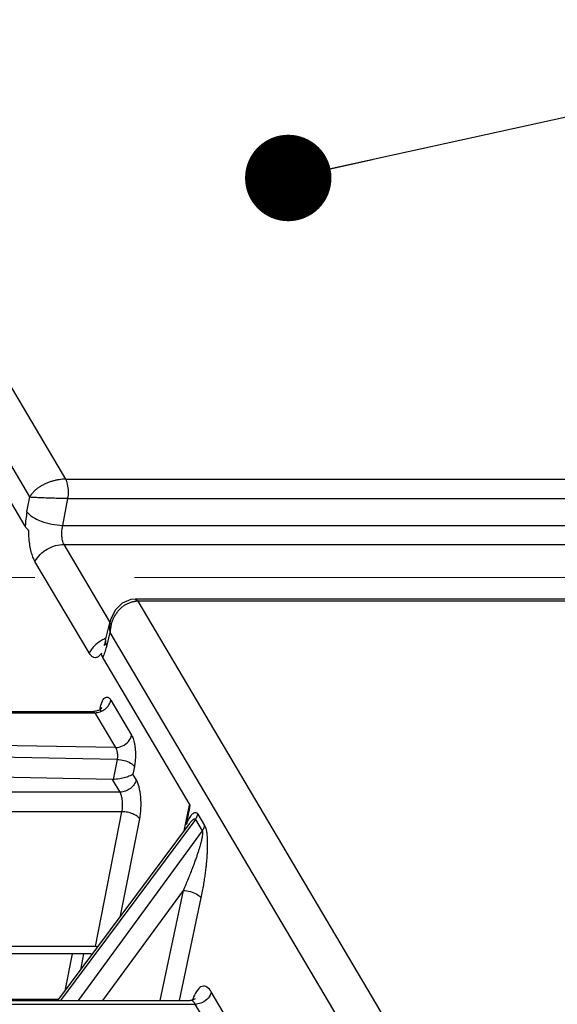
# Model space of a CAD drawing. Units: millimetres. Extents: x 3310 to 4150, y -2641 to -1168.
# Drawn here: x 3728 to 3741, y -1494 to -1471 of the extents above; entities that cross this region are included whole.
import ezdxf

# ---------------------------------------------------------------- set-up
doc = ezdxf.new("R2010")
doc.units = ezdxf.units.MM
doc.header["$LTSCALE"] = 30.734
doc.linetypes.add('CENTER', pattern=[0.6, 0.375, -0.075, 0.075, -0.075])
doc.layers.get('0').update_dxf_attribs({"linetype": 'CONTINUOUS', "lineweight": 30})
doc.layers.add('center', color=1, linetype='CENTER', lineweight=13)
doc.layers.add('尺寸线', color=3, linetype='CONTINUOUS', lineweight=13)
doc.styles.add('样式 1', font='txt.shx')
doc.dimstyles.new('A', dxfattribs={"dimtxt": 3, "dimasz": 3, "dimexe": 1, "dimexo": 1, "dimgap": 0.8, "dimtad": 1, "dimtih": 1, "dimtoh": 1, "dimdsep": 46, "dimtxsty": '样式 1', "dimcen": 0, "dimadec": 1, "dimazin": 2, "dimtfac": 0.75, "dimtofl": 0, "dimtmove": 0, "dimatfit": 3, "dimfxl": 0, "dimtolj": 1, "dimarcsym": 0})

msp = doc.modelspace()

# ---------------------------------------------------------------- linework, layer by layer
at = {"color": 7, "linetype": 'Continuous'}
for p, q in [((3729.308480790416, -1481.636247236197), (3720.563106907792, -1466.873537893358)), ((3728.477868891949, -1482.048740965056), (3719.824354359113, -1467.441095648084)), ((3728.371087318711, -1482.727960219097), (3726.347854810746, -1479.312623977316)), ((3729.308480790416, -1481.636247236197), (3747.497681418168, -1481.639423051844)), ((3728.411543303594, -1482.39301838654), (3728.477868891949, -1482.048740965056)), ((3729.239508247378, -1482.70584334732), (3729.358442809874, -1482.088487580432)), ((3729.358442809874, -1482.088487580432), (3747.542281075986, -1482.079648355696)), ((3729.239508247378, -1482.70584334732), (3747.433143504205, -1482.705911308484)), ((3729.268543079806, -1483.146136612268), (3747.477743162089, -1483.146136612268)), ((3730.327786976209, -1484.934203077641), (3729.268543079806, -1483.146136612268)), ((3729.84976285306, -1485.654630737654), (3728.596698861041, -1483.539384465666)), ((3730.813898295201, -1484.423741944759), (3730.617207680843, -1484.506078695028)), ((3730.924535157187, -1484.412489730397), (3730.813898295201, -1484.423741944759)), ((3749.109862100532, -1484.41247220704), (3730.924134298791, -1484.41247220704)), ((3730.924202240546, -1484.412472290282), (3730.981361391371, -1484.460330739281)), ((3749.166893959411, -1484.457152734873), (3730.98142688897, -1484.46027938515)), ((3739.726829897016, -1499.223037893359), (3730.98142688897, -1484.46027938515)), ((3730.23260643072, -1485.360421103019), (3730.33697126059, -1484.928521354932)), ((3730.256257671697, -1485.507005644462), (3730.334562815502, -1485.182950331045)), ((3738.988077348338, -1499.790595648084), (3730.334562815502, -1485.182950331045)), ((3730.232617232652, -1485.360378072848), (3730.203462584212, -1485.457691191491)), ((3730.232616856463, -1485.360377982136), (3730.23260643072, -1485.360421103019)), ((3730.203462584212, -1485.457691191491), (3730.191776936775, -1485.485152865466)), ((3732.192118358717, -1489.178087162776), (3730.168878805298, -1485.76273890399)), ((3730.352475705138, -1486.748854726362), (3730.831297856034, -1487.557134890809)), ((3720.734245064374, -1487.010865881804), (3729.947837241882, -1487.010865881804)), ((3729.947837241882, -1487.010865881804), (3729.982056357223, -1487.03767419853)), ((3720.768464179714, -1487.03767419853), (3729.982056357223, -1487.03767419853)), ((3729.982056357223, -1487.03767419853), (3730.460878508119, -1487.845954362976)), ((3730.460878508119, -1487.845954362976), (3721.268181506577, -1487.677004963493)), ((3730.49702221941, -1488.119560252287), (3721.286633292993, -1487.950285699041)), ((3730.49702221941, -1488.119560252287), (3730.40577124519, -1488.581671407728)), ((3730.898194544729, -1488.286208672722), (3730.863975429389, -1488.459500355996)), ((3730.394713792094, -1488.581468186635), (3721.523276807019, -1488.418423113906)), ((3730.567817223955, -1488.873677037244), (3730.394713792094, -1488.581468186635)), ((3730.938236571871, -1488.584857565077), (3730.863975429389, -1488.459500355996)), ((3730.567817223955, -1488.873677037244), (3721.792967531059, -1488.873677037244)), ((3732.166397997496, -1489.172905403458), (3732.045591602352, -1489.772544242176)), ((3730.609567442299, -1489.329246509412), (3721.834717718453, -1489.32924666629)), ((3732.308869317157, -1489.506988039363), (3729.185322130526, -1493.689874609583)), ((3729.993623366237, -1492.448496808805), (3730.609567442299, -1489.329246509412)), ((3730.579421609516, -1491.73596032214), (3731.021737008625, -1489.495996509412)), ((3732.308869317157, -1489.506988039363), (3732.466417533364, -1489.772938764205)), ((3732.36641686375, -1489.382864639612), (3732.523965079891, -1489.648815364454)), ((3732.169199791694, -1489.607014796281), (3729.120347027144, -1493.689874609583)), ((3732.169638044511, -1489.606427923258), (3732.169711591066, -1489.606329466254)), ((3732.466417533364, -1489.772938764205), (3729.594059330193, -1493.689874609583)), ((3732.024626031272, -1491.151618826872), (3730.163278256623, -1493.689874609583)), ((3732.024626031272, -1491.151618826872), (3731.485625911762, -1493.689874609583)), ((3732.436246453163, -1491.320882678969), (3731.933189612977, -1493.689874609583)), ((3729.993623366237, -1492.448496808805), (3721.21877367334, -1492.448496808805)), ((3729.894841288948, -1492.615246808805), (3725.677984449749, -1492.615246808805)), ((3729.453845708218, -1492.615246808805), (3729.28525001043, -1493.469045394288)), ((3729.720903863498, -1492.615246808805), (3729.648315389466, -1492.982847745486)), ((3736.212506434827, -1499.46350646469), (3732.677056094278, -1493.495456787852)), ((3720.042664354227, -1493.689874609583), (3732.191262942356, -1493.689874609583)), ((3720.156728071984, -1493.779235665249), (3732.307661852726, -1493.779205335491)), ((3729.146819301399, -1493.66983311391), (3725.76107926446, -1493.66983311391)), ((3732.256352684096, -1493.679469522773), (3732.191104747431, -1493.689876953621)), ((3735.84315230132, -1499.747322716965), (3732.307661852726, -1493.779205335491))]:
    msp.add_line(p, q, dxfattribs=at)
for points in [[(3730.617207680843, -1484.506078695028), (3730.453160229642, -1484.667124934572), (3730.346008861065, -1484.894282161892), (3730.336903478849, -1484.928802495499)], [(3732.306583031652, -1493.653139440444), (3732.307634840827, -1493.651334712531), (3732.256352684096, -1493.679469522773)]]:
    msp.add_lwpolyline(points, dxfattribs=at)
for centre, radius, start, end in [((3730.923562855613, -1482.866347091487), 2.5562242258429, 169.3291233744033, 176.8966486357012), ((3729.00700594339, -1481.797280518), 0.8534117453597, 236.5824584196091, 240.9705716268984), ((3730.982031335443, -1484.99175685128), 0.5345868595832, 90.26185017211724, 95.86223701860187), ((3731.101676069847, -1485.171339964763), 0.7561232373490001, 140.6416926097004, 146.8977930316033), ((3731.202770830766, -1485.219771044135), 0.8689884479521001, 165.2494446778989, 177.571540505804), ((3730.550323147555, -1486.079804885954), 0.8230497224683, 120.3665664164034, 122.0983739191128), ((3730.546482796339, -1486.072763496019), 0.8150329722297001, 112.1681662499891, 120.3838702858978), ((3730.472247436542, -1486.005547852126), 0.7145904784809001, 141.9362952830041, 150.5881559033947), ((3730.507286508123, -1486.032176291958), 0.7585953344465001, 137.6748622288984, 141.9844552183019), ((3730.491318070427, -1485.383543365973), 0.2655114409091, 200.9672650542026, 207.7100900579026), ((3730.003355317714, -1487.003275634243), 0.1160069560241, 25.02853522719792, 30.63294629949455), ((3732.074474366784, -1489.319305716166), 0.2987811210359, 339.1598217725996, 347.7177685738038), ((3729.99331946863, -1493.079293307434), 0.6307965718656, 85.40476028981078, 89.97239672850571), ((3733.56549697692, -1494.130730752695), 1.3972514780674, 161.1577461301042, 162.1815728616941), ((3733.48113756476, -1494.10172304569), 1.3080443528621, 159.2478104602051, 161.166865498404), ((3732.307565006127, -1493.434570737641), 0.3446649466835, 270.0190862151128, 274.5486861542822)]:
    msp.add_arc(centre, radius, start, end, dxfattribs=at)
msp.add_ellipse((3728.787724679417, -1504.387865117609), major_axis=(3.6291701687786, 16.4639076941938), ratio=0.0078515917, start_param=-0.4565627354, end_param=-0.3911130951, dxfattribs=at)
for points, start_tangent, end_tangent in [([(3729.310348601721, -1481.639400212297), (3729.236430078864, -1481.641883468104), (3729.160220061631, -1481.650012475911), (3729.082376062683, -1481.663859712603), (3729.003804599451, -1481.683461104134), (3728.925606746464, -1481.708766760772), (3728.849157851453, -1481.739551519926), (3728.776178470731, -1481.775269154085), (3728.707573583897, -1481.815604698511), (3728.6423174446, -1481.861750626478), (3728.580458557814, -1481.915337707628), (3728.524055361443, -1481.977719514411), (3728.477868891949, -1482.048740965056)], (-0.9999898837007511, 0.004498054708245382), (-0.4645079588811623, -0.8855689448801016)), ([(3729.358647701536, -1482.088424316749), (3729.37099033817, -1481.916624950795), (3729.352615307579, -1481.756458952684), (3729.308413412343, -1481.636299055227)], (0.1609634632789102, 0.9869603657134661), (-0.5380282328028542, 0.8429268181206704)), ([(3728.477868891949, -1482.048740965056), (3728.531446425594, -1482.052474521302), (3728.594612940735, -1482.056013591819), (3728.66245562786, -1482.059287479678), (3728.733044071977, -1482.062300280593), (3728.80654934658, -1482.065133568262), (3728.884158337483, -1482.067849441853), (3728.96469714643, -1482.070413397591), (3729.046366924912, -1482.072773878775), (3729.127761079851, -1482.074899092584), (3729.207748547731, -1482.07676820594), (3729.285420123778, -1482.078367610909), (3729.360137859442, -1482.079689056102)], (0.9972617589661152, -0.07395258010245404), (0.999869420883284, -0.0161598633201702)), ([(3728.411543290254, -1482.393018455508), (3728.537001107881, -1482.509605627562)], (0.5583989621765999, -0.829572539950604), (0.8342976643211867, -0.5513142545846358)), ([(3728.592880400831, -1482.543478643206), (3728.738375082817, -1482.609996877436), (3728.985043053499, -1482.678926029921), (3729.239495154569, -1482.705911308484)], (0.8740181989071456, -0.4858931857714299), (0.9998626501592841, -0.01657349741162977)), ([(3728.452091552187, -1482.826428122377), (3728.405923344153, -1482.77711474421), (3728.371032990294, -1482.72785914305)], (-0.724015237310476, 0.6897839778816665), (-0.5098371308067486, 0.8602709457204413)), ([(3728.596698861041, -1483.539384465666), (3728.549519943504, -1483.439867121794), (3728.51056687497, -1483.316387556799), (3728.48104829699, -1483.17473042523), (3728.460856960434, -1483.011804740698), (3728.452091552187, -1482.826428122377)], (-0.50931600702571, 0.8605795750466001), (-0.009537715131194184, 0.9999545149605937)), ([(3729.268542515524, -1483.146136612268), (3729.250904918933, -1483.108645368347), (3729.23540654682, -1483.056398284394), (3729.223894381948, -1482.987749514429), (3729.218916182691, -1482.902509905524), (3729.223487707111, -1482.804778312615), (3729.239510653381, -1482.705843351256)], (-0.5095729997987508, 0.8604274274313335), (0.2237880401971214, 0.9746378368731288)), ([(3728.596740856361, -1483.539455356226), (3728.718012393093, -1483.380527967177), (3728.88130447093, -1483.254632560665), (3729.070890766105, -1483.173896411831), (3729.268517062404, -1483.146092693386)], (0.4904287169841764, 0.871481309929969), (0.9999999999842683, -5.609232162885198e-06)), ([(3730.517045177886, -1484.691830767582), (3730.571148689856, -1484.632902988617), (3730.631072820614, -1484.581012926686), (3730.696558698256, -1484.53686388493), (3730.766047955522, -1484.501859037519)], (0.634540704816, 0.7728894448312863), (0.9204995205216386, 0.3907436918485483)), ([(3730.766047955522, -1484.501859037519), (3730.837535445804, -1484.476905812275), (3730.908953499519, -1484.462182668582), (3730.927430281493, -1484.459965693582)], (0.9204995205242544, 0.3907436918423861), (0.9947850056718827, 0.1019940806634995)), ([(3730.336903154954, -1484.928804465083), (3730.332333931017, -1484.949596276127), (3730.322880913003, -1485.023713728733), (3730.32344354071, -1485.101885579526), (3730.334562815502, -1485.182950331045)], (-0.2345904797606744, -0.972094289051045), (0.1968301931252187, -0.9804375936663635)), ([(3730.362421225613, -1484.998516747472), (3730.390037566683, -1484.912520971539), (3730.425625632824, -1484.832191268293), (3730.468273387577, -1484.758395183824)], (0.2549177375802129, 0.9669627433706978), (0.5465154386976738, 0.837449028457905)), ([(3730.112975481872, -1485.382569011239), (3729.970989729674, -1485.49562185141), (3729.946429858809, -1485.521386021524)], (-0.8471318954124726, -0.5313826792198552), (-0.6731855140536566, -0.7394736396034103)), ([(3730.232672396619, -1485.360437791826), (3730.230796835508, -1485.36883322271), (3730.243387463875, -1485.478552521277)], (-0.2452637829937652, -0.9694563820779083), (0.3575169053987511, -0.9339066668324519)), ([(3730.015680671778, -1485.765077669122), (3729.958954274821, -1485.761194152534), (3729.902883830275, -1485.724349431847), (3729.84976285306, -1485.654630737654)], (-0.9791583990903477, -0.2030980785010712), (-0.5101471336410812, 0.8600871479319925)), ([(3730.168878805298, -1485.76273890399), (3730.215605719879, -1485.647636202601), (3730.256257671697, -1485.507005644462)], (0.4338841346090538, 0.900968677443646), (0.23487340403449, 0.9720259688286375)), ([(3730.133177231965, -1485.664200366744), (3730.074006081909, -1485.734695401113), (3730.015680671778, -1485.765077669122)], (-0.5346921723479037, -0.8450469104315331), (-0.9791583990471519, -0.2030980787093241)), ([(3730.168878805097, -1485.76273890419), (3730.145250718225, -1485.713046166638), (3730.133177231965, -1485.664200366744)], (-0.509677372036085, 0.8603656062595657), (-0.1335088273809884, 0.9910476239875425)), ([(3730.103173407284, -1486.944165881804), (3730.150237885763, -1486.787378551115), (3730.214291810719, -1486.695312028459), (3730.28544641691, -1486.682086346923)], (0.1937246262764047, 0.9810559459959801), (0.9606533530651853, -0.277750130953374)), ([(3730.28544641691, -1486.682086346923), (3730.337628109183, -1486.725660209366)], (0.9606533529394141, -0.2777501313883783), (0.5772046115735597, -0.8165995569299654)), ([(3730.306795355444, -1486.859381153358), (3730.352475705138, -1486.748854726362)], (0.5422732581563208, 0.8402021860769753), (0.1937246260156224, 0.9810559460474757)), ([(3730.337628109183, -1486.725660209366), (3730.352475705138, -1486.748854726362)], (0.5772046110572026, -0.816599557294947), (0.5096773711290921, -0.860365606796865)), ([(3729.97597079156, -1487.008777712307), (3729.947837241882, -1487.010865881804)], (-0.9904173949268276, -0.138106422103958), (-1, 0)), ([(3730.052557248719, -1486.989621060101), (3729.97597079156, -1487.008777712307)], (-0.9530661763792613, -0.3027620574672707), (-0.9904173947474946, -0.1381064233900272)), ([(3729.982056357223, -1487.03767419853), (3730.106325848917, -1487.015689125286)], (1, 0), (0.9425511280241057, 0.3340619269843333)), ([(3730.143313357429, -1486.919288443767), (3730.143332902063, -1486.919140829197), (3730.120203156369, -1486.946152563714), (3730.052557248719, -1486.989621060101)], (0.1591287126546697, 0.9872578451493145), (-0.9530661764042628, -0.3027620573885679)), ([(3730.106325848917, -1487.015689125286), (3730.220359020541, -1486.953080933702), (3730.306795355444, -1486.859381153358)], (0.9425511280426198, 0.3340619269320964), (0.5422732582581614, 0.8402021860112466)), ([(3730.115750037656, -1486.974862292338), (3730.108468895304, -1486.954196619933)], (-0.2333378054353241, 0.9723957365983392), (-0.4230838611597038, 0.9060905288249052)), ([(3730.116966729564, -1487.008772775173), (3730.117120469863, -1487.007978342155), (3730.115750037656, -1486.974862292338)], (0.1961880676343614, 0.9805662864477318), (-0.2333378041073416, 0.9723957369170043)), ([(3730.460878508119, -1487.845954362976), (3730.625213018177, -1487.807259917156), (3730.760795922284, -1487.701544677885), (3730.831297856034, -1487.557134890809)], (1, 0), (0.1937246261658998, 0.9810559460178009)), ([(3730.831297856034, -1487.557134890809), (3730.849206791694, -1487.591614194579), (3730.867263631535, -1487.636626442855), (3730.884738477859, -1487.693964196004), (3730.90059156284, -1487.765304219657), (3730.913375163445, -1487.851741640502), (3730.921210075344, -1487.953064804232), (3730.921978068548, -1488.06460830251), (3730.914358506005, -1488.178331750484), (3730.898194544729, -1488.286208672722)], (0.5096582016790947, -0.8603769624189336), (-0.1937947179000512, -0.9810421027224263)), ([(3730.460878508119, -1487.845954362976), (3730.468890772982, -1487.858909034008), (3730.477074768402, -1487.875814227581), (3730.485135453463, -1487.897335239375), (3730.492647472663, -1487.924099227349), (3730.499005742476, -1487.956520035918), (3730.503406714862, -1487.994528040023), (3730.504894848624, -1488.036388541614), (3730.502817214993, -1488.079076392473), (3730.49702221941, -1488.119560252287)], (0.5742626447796575, -0.8186711273830737), (-0.1937494921619203, -0.9810510355159908)), ([(3730.49702221941, -1488.119560252287), (3730.663398256655, -1488.143778086086), (3730.809621060053, -1488.204519561779), (3730.898194544796, -1488.286208671989)], (0.999831155290886, -0.01837555195612578), (0.5096773746755487, -0.8603656046959572)), ([(3730.863975429389, -1488.459500355996), (3730.797081372676, -1488.498821075264), (3730.693956147965, -1488.536951132431), (3730.558294119783, -1488.56758197013), (3730.394713792094, -1488.581468186635)], (-0.7871907186628464, -0.6167096338237885), (-0.999831155307246, 0.01837555106595992)), ([(3730.938236571871, -1488.584857565077), (3730.892556222044, -1488.695383992273), (3730.806119887275, -1488.789083772417), (3730.692086715583, -1488.851691964068), (3730.567817221821, -1488.873677033709)], (-0.1937246262606279, -0.9810559459990954), (-1, 0)), ([(3731.021737008625, -1489.495996509412), (3731.050270801991, -1489.251268758821), (3731.044511471565, -1488.9896944619), (3731.00473809088, -1488.754855655177), (3730.938236571871, -1488.584857565077)], (0.1937246244595565, 0.9810559463547448), (-0.5096773903626929, 0.8603655954029514)), ([(3730.609567442299, -1489.329246509412), (3730.623873214477, -1489.206027826059), (3730.620962542268, -1489.076181300175), (3730.601278266449, -1488.959474839173), (3730.567817223955, -1488.873677037244)], (0.1937246255412184, 0.981055946141154), (-0.5096773813849841, 0.8603656007213127)), ([(3731.021737008625, -1489.495996509412), (3730.960079715918, -1489.432184173922), (3730.860098461007, -1489.378086453446), (3730.737014709754, -1489.341939544691), (3730.609567442299, -1489.329246509412)], (-0.5096773720138023, 0.8603656062727659), (-1, 0)), ([(3732.102160197582, -1489.622865684365), (3732.15899749156, -1489.502066518966), (3732.215387611463, -1489.411091140076)], (0.3894583015622051, 0.9210440984796996), (0.5822681554421497, 0.8129967989838562)), ([(3732.169711097619, -1489.606329097603), (3732.177233542762, -1489.596373152652), (3732.202763119771, -1489.564448065485), (3732.225019291229, -1489.539489590151), (3732.244417811308, -1489.520652616704), (3732.261057149687, -1489.507483472823), (3732.275406801927, -1489.499315142366), (3732.288112477857, -1489.495852260857), (3732.299409472331, -1489.497823808405)], (0.5985463198583023, 0.8010881992540414), (0.8971478803075851, -0.4417303259451485)), ([(3732.215387611463, -1489.411091140076), (3732.270725772982, -1489.355218596098), (3732.322832167627, -1489.343570849202), (3732.36641686375, -1489.382864639612)], (0.5822681554109486, 0.8129967990062024), (0.5089307584918638, -0.8608074599240507)), ([(3732.299409472331, -1489.497823808405), (3732.308869317157, -1489.506988039363)], (0.89714788023808, -0.4417303260863122), (0.5193754004470863, -0.8545461915019157)), ([(3732.308869317157, -1489.506988039363), (3732.334383412829, -1489.467282053759), (3732.353708160374, -1489.425600809152)], (0.5948415562747534, 0.8038429715613798), (0.3547165486979971, 0.9349738873785628)), ([(3732.523965079891, -1489.648815364454), (3732.535367997967, -1489.671401148969), (3732.545836270688, -1489.699258852259), (3732.555405474365, -1489.733031328859), (3732.563958176112, -1489.773189086503), (3732.571285809098, -1489.819758516248), (3732.5771765574, -1489.872184568174), (3732.581528252227, -1489.929985670416), (3732.584318439357, -1489.993528514226), (3732.585474169066, -1490.063330161475), (3732.584870410004, -1490.139880377455), (3732.582342731596, -1490.223618483451), (3732.577704685666, -1490.314781721824), (3732.570760876763, -1490.413471609174), (3732.561307853613, -1490.519721422131), (3732.549138046617, -1490.633452813408), (3732.534001817552, -1490.754766255416), (3732.515581034563, -1490.88393327425), (3732.493502192793, -1491.021127917157), (3732.467267992914, -1491.166691182617), (3732.436246453163, -1491.320882678969)], (0.5095914919294479, -0.8604164755239868), (-0.2077244693276973, -0.9781873771637655)), ([(3732.466417533364, -1489.772938764205), (3732.491931586682, -1489.733232826824), (3732.511256340697, -1489.691551593222), (3732.523965079891, -1489.648815364454)], (0.5948411843479492, 0.8038432467860442), (0.2115096825677144, 0.9773759021891755)), ([(3732.466417533364, -1489.772938764205), (3732.47130352127, -1489.785341205793), (3732.474228173466, -1489.802422012862), (3732.475081316824, -1489.824672591525), (3732.473659273091, -1489.852523655764), (3732.469777827405, -1489.886095533715), (3732.463376392887, -1489.9250506402), (3732.454470439402, -1489.969063249774), (3732.442960713815, -1490.018433258643), (3732.428671294476, -1490.073608562241), (3732.411387090627, -1490.135042230924), (3732.39087021825, -1490.203166089631), (3732.366907924291, -1490.278261895769), (3732.339309469693, -1490.360507369955), (3732.307892181499, -1490.450029511457), (3732.272494215895, -1490.546868374291), (3732.232878377608, -1490.651227398726), (3732.188710967139, -1490.763480463476), (3732.139631842507, -1490.883951059272), (3732.085137497618, -1491.01315730731), (3732.024626031272, -1491.151618826872)], (0.49931651064511, -0.8664196570930232), (-0.4065820886172831, -0.913614254056715)), ([(3732.024626031272, -1491.151618826872), (3732.194090010584, -1491.17614898342), (3732.344750742303, -1491.238102702066), (3732.436246453163, -1491.320882678969)], (0.9998685266880583, -0.01621509601118646), (0.5175159758611703, -0.8556735444832105)), ([(3732.677056094278, -1493.495456787852), (3732.57715836144, -1493.383882939541), (3732.468951317756, -1493.36638389359), (3732.362499748771, -1493.444861478173), (3732.268102503936, -1493.612374522104), (3732.257956945225, -1493.6382479104)], (-0.5094534110077547, 0.8604982405633167), (-0.3545463094076208, -0.9350384561532407)), ([(3732.677056094278, -1493.495456787852), (3732.605181123952, -1493.637728631624), (3732.470265358781, -1493.741378221453), (3732.334899066927, -1493.778150094734)], (-0.211509339004645, -0.977375976538107), (-0.9968761018728918, -0.07898124786750221)), ([(3732.240654205179, -1493.704701751516), (3732.191371196256, -1493.691030442744)], (-0.8767316777973179, 0.480979797025509), (-0.9994286632024613, 0.03379862673750479)), ([(3732.307661620677, -1493.779205337892), (3732.240654205179, -1493.704701751516)], (-0.5096317211755184, 0.8603926480227959), (-0.8767316777228212, 0.4809797971613018))]:
    msp.add_spline(points, degree=3, dxfattribs=dict(at, start_tangent=start_tangent, end_tangent=end_tangent))
at = {"layer": 'center'}
msp.add_line((3712.45667459061, -1483.914296660173), (3757.665496631009, -1483.914296660173), dxfattribs=at)

# ---------------------------------------------------------------- leaders
at = {"layer": '尺寸线'}
for points, override in [([(3734.458771198853, -1474.673471302891), (3839.845862600847, -1451.511085865601), (3851.502649240581, -1451.511085865601)], {"dimasz": 2, "dimgap": 0.8, "dimtad": 0, "dimldrblk": 'Dot', "dimfxl": 1.25}), ([(3712.247901083898, -1520.414176378596), (3839.533280903754, -1488.131796171112), (3851.634358779052, -1488.131796171112)], {"dimasz": 2, "dimtad": 0, "dimldrblk": 'Dot', "dimfxl": 1.25})]:
    msp.add_leader(points, dimstyle='A', override=override, dxfattribs=at)

doc.saveas('drawing.dxf')
